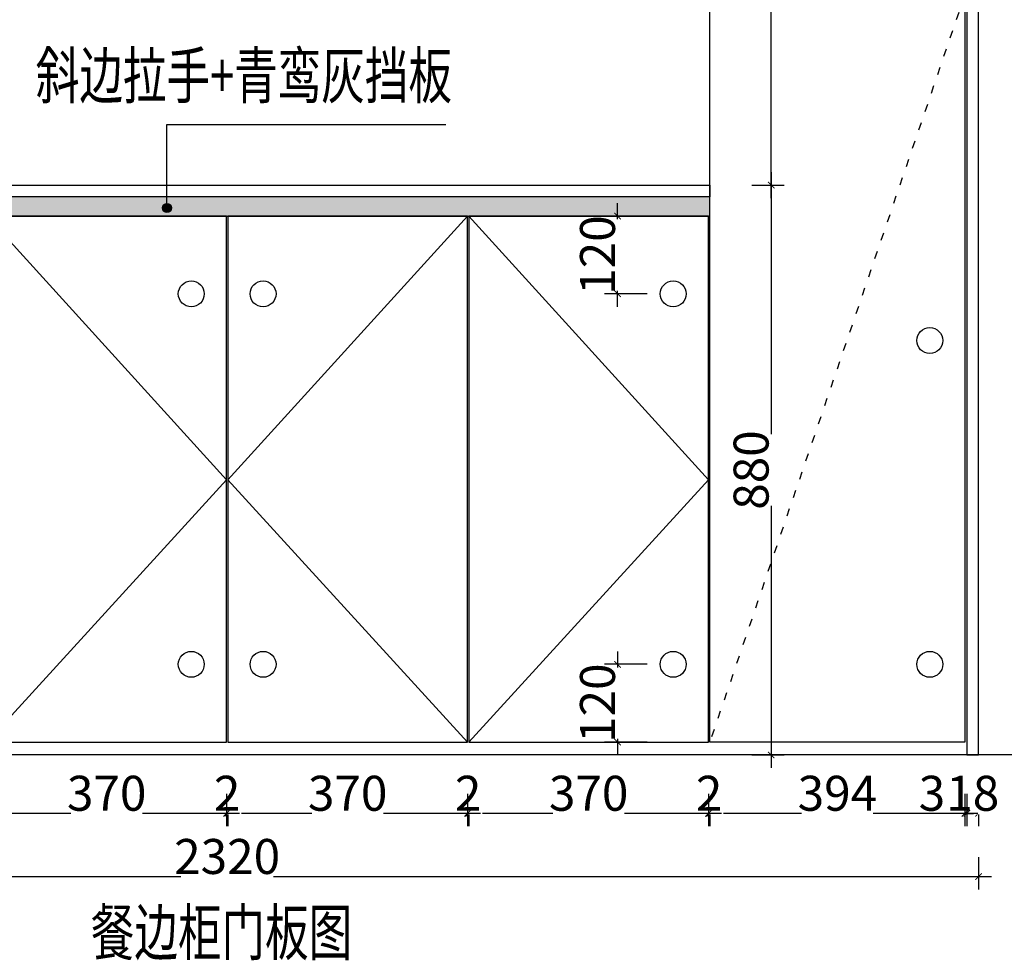
# Model space of a CAD drawing. Units: millimetres. Extents: x 234432 to 247954, y -491238 to -92220.
# Drawn here: x 235500 to 237020, y -489294 to -487841 of the extents above; entities that cross this region are included whole.
import ezdxf
from ezdxf.enums import TextEntityAlignment as Align

# ---------------------------------------------------------------- set-up
doc = ezdxf.new("R2010")
doc.units = ezdxf.units.MM
doc.header["$PDMODE"] = 3
doc.linetypes.add('$0$ACAD_ISO03W100', pattern=[30, 12, -18])
for name, color, linetype in [('-16 TX 文字', 8, 'Continuous'), ('1', 1, 'Continuous'), ('E4', 4, 'Continuous'), ('帝森木制品', 7, 'Continuous')]:
    doc.layers.add(name, color=color, linetype=linetype)
doc.styles.add('LOGO-2', font='txt', dxfattribs={"width": 0.8})
doc.styles.add('宋体', font='txt', dxfattribs={"width": 0.8})
doc.dimstyles.new('LMBZ', dxfattribs={"dimscale": 20, "dimtxt": 2.7, "dimasz": 0.5, "dimexe": 1, "dimexo": 2, "dimgap": 0.2, "dimtad": 1, "dimdec": 0, "dimzin": 0, "dimdsep": 46, "dimtxsty": '宋体', "dimblk": 'ARCHTICK', "dimcen": 0, "dimdle": 1, "dimclrd": 251, "dimclre": 251, "dimclrt": 81, "dimadec": 0, "dimazin": 0, "dimtfac": 1, "dimtdec": 0, "dimtix": 1, "dimtmove": 2, "dimatfit": 3, "dimldrblk": 'DOT', "dimfxl": 4, "dimfxlon": 1, "dimtolj": 1, "dimtzin": 0, "dimarcsym": 0})

# ---------------------------------------------------------------- blocks, each defined once
blk = doc.blocks.new('_ARCHTICK')
at = {"color": 0, "linetype": 'ByBlock', "const_width": 0.15}
blk.add_lwpolyline([(-0.5, -0.5), (0.5, 0.5)], dxfattribs=at)
blk = doc.blocks.new('*D26')
at = {"layer": 'DEFPOINTS', "color": 0, "transparency": 16777216}
for p in [(236431.9, -488096.5), (236431.9, -488976.5), (236659.9, -488976.5)]:
    blk.add_point(p, dxfattribs=at)
at = {"layer": '帝森木制品', "color": 251, "lineweight": -2, "transparency": 16777216}
for p, q in [((236659.9, -488076.5), (236659.9, -488996.5)), ((236629.9, -488096.5), (236679.9, -488096.5)), ((236629.9, -488976.5), (236679.9, -488976.5))]:
    blk.add_line(p, q, dxfattribs=at)
at = {"layer": '帝森木制品', "color": 251, "lineweight": -2, "transparency": 16777216, "xscale": 10, "yscale": 10, "zscale": 10}
for p, rotation in [((236659.9, -488096.5), 90), ((236659.9, -488976.5), 270)]:
    blk.add_blockref('_ARCHTICK', p, dxfattribs=dict(at, rotation=rotation))
at = {"layer": '帝森木制品', "color": 81, "transparency": 16777216, "insert": (236628.9, -488536.5), "char_height": 54, "attachment_point": 5, "rotation": 90, "style": '宋体', "bg_fill": 3, "box_fill_scale": 1.1, "bg_fill_color": 256, "bg_fill_true_color": 13158600, "bg_fill_transparency": 0}
blk.add_mtext('\\A1;880', dxfattribs=at)
blk = doc.blocks.new('点')
h = blk.add_hatch(color=8)
edge = h.paths.add_edge_path()
edge.add_arc((0, 0), 0.7, 0, 360)
at = {"color": 8}
blk.add_circle((0, 0), 0.7, dxfattribs=at)
at = {"layer": 'E4'}
blk.add_line((-0.7, 0), (-2.2, 0), dxfattribs=at)
blk = doc.blocks.new('*D27')
at = {"layer": 'DEFPOINTS', "color": 0, "transparency": 16777216}
for p in [(236431, -487446.5), (236659.9, -487446.5), (236431.9, -488096.5)]:
    blk.add_point(p, dxfattribs=at)
at = {"layer": '帝森木制品', "color": 251, "lineweight": -2, "transparency": 16777216}
for p, q in [((236659.9, -488116.5), (236659.9, -487426.5)), ((236629.9, -487446.5), (236679.9, -487446.5)), ((236629.9, -488096.5), (236679.9, -488096.5))]:
    blk.add_line(p, q, dxfattribs=at)
at = {"layer": '帝森木制品', "color": 251, "lineweight": -2, "transparency": 16777216, "xscale": 10, "yscale": 10, "zscale": 10}
for p, rotation in [((236659.9, -487446.5), 90), ((236659.9, -488096.5), 270)]:
    blk.add_blockref('_ARCHTICK', p, dxfattribs=dict(at, rotation=rotation))
at = {"layer": '帝森木制品', "color": 81, "transparency": 16777216, "insert": (236628.9, -487771.5), "char_height": 54, "attachment_point": 5, "rotation": 90, "style": '宋体', "bg_fill": 3, "box_fill_scale": 1.1, "bg_fill_color": 256, "bg_fill_true_color": 13158600, "bg_fill_transparency": 0}
blk.add_mtext('\\A1;650', dxfattribs=at)
blk = doc.blocks.new('*D91')
at = {"layer": 'DEFPOINTS', "color": 0, "transparency": 16777216}
for p in [(236962.1, -488781), (236980.1, -488781)]:
    blk.add_point(p, dxfattribs=at)
at = {"layer": '帝森木制品', "color": 251, "lineweight": -2, "transparency": 16777216}
for p, q in [((236962.1, -489036.6), (236962.1, -489086.6)), ((236980.1, -489036.6), (236980.1, -489086.6)), ((236962.1, -489066.6), (236952.1, -489066.6)), ((236980.1, -489066.6), (236962.1, -489066.6)), ((236980.1, -489066.6), (236990.1, -489066.6))]:
    blk.add_line(p, q, dxfattribs=at)
at = {"layer": '帝森木制品', "color": 251, "lineweight": -2, "transparency": 16777216, "xscale": 10, "yscale": 10, "zscale": 10}
blk.add_blockref('_ARCHTICK', (236962.1, -489066.6), dxfattribs=at)
at = {"layer": '帝森木制品', "color": 251, "lineweight": -2, "transparency": 16777216, "xscale": 10, "yscale": 10, "zscale": 10, "rotation": 180}
blk.add_blockref('_ARCHTICK', (236980.1, -489066.6), dxfattribs=at)
at = {"layer": '帝森木制品', "color": 81, "transparency": 16777216, "insert": (236971.1, -489035.6), "char_height": 54, "attachment_point": 5, "style": '宋体', "bg_fill": 3, "box_fill_scale": 1.1, "bg_fill_color": 256, "bg_fill_true_color": 13158600, "bg_fill_transparency": 0}
blk.add_mtext('\\A1;18', dxfattribs=at)
at = {"layer": 'DEFPOINTS', "color": 0, "transparency": 16777216}
blk.add_point((236962.1, -489066.6), dxfattribs=at)
blk = doc.blocks.new('*D93')
at = {"layer": 'DEFPOINTS', "color": 0, "transparency": 16777216}
for p in [(234660.1, -488770.3), (236980.1, -488766.7), (236980.1, -489164.2)]:
    blk.add_point(p, dxfattribs=at)
at = {"layer": '帝森木制品', "color": 251, "lineweight": -2, "transparency": 16777216}
for p, q in [((234660.1, -489134.2), (234660.1, -489184.2)), ((236980.1, -489134.2), (236980.1, -489184.2)), ((234640.1, -489164.2), (237000.1, -489164.2))]:
    blk.add_line(p, q, dxfattribs=at)
at = {"layer": '帝森木制品', "color": 251, "lineweight": -2, "transparency": 16777216, "xscale": 10, "yscale": 10, "zscale": 10, "rotation": 180}
blk.add_blockref('_ARCHTICK', (234660.1, -489164.2), dxfattribs=at)
at = {"layer": '帝森木制品', "color": 251, "lineweight": -2, "transparency": 16777216, "xscale": 10, "yscale": 10, "zscale": 10}
blk.add_blockref('_ARCHTICK', (236980.1, -489164.2), dxfattribs=at)
at = {"layer": '帝森木制品', "color": 81, "transparency": 16777216, "insert": (235820.1, -489133.2), "char_height": 54, "attachment_point": 5, "style": '宋体', "bg_fill": 3, "box_fill_scale": 1.1, "bg_fill_color": 256, "bg_fill_true_color": 13158600, "bg_fill_transparency": 0}
blk.add_mtext('\\A1;2320', dxfattribs=at)
blk = doc.blocks.new('*D94')
at = {"layer": 'DEFPOINTS', "color": 0, "transparency": 16777216}
for p in [(236962.1, -488781), (236959.1, -488813.8), (236959.1, -489066.6)]:
    blk.add_point(p, dxfattribs=at)
at = {"layer": '帝森木制品', "color": 251, "lineweight": -2, "transparency": 16777216}
for p, q in [((236959.1, -489036.6), (236959.1, -489086.6)), ((236962.1, -489036.6), (236962.1, -489086.6)), ((236959.1, -489066.6), (236949.1, -489066.6)), ((236962.1, -489066.6), (236959.1, -489066.6)), ((236962.1, -489066.6), (236972.1, -489066.6))]:
    blk.add_line(p, q, dxfattribs=at)
at = {"layer": '帝森木制品', "color": 251, "lineweight": -2, "transparency": 16777216, "xscale": 10, "yscale": 10, "zscale": 10}
blk.add_blockref('_ARCHTICK', (236959.1, -489066.6), dxfattribs=at)
at = {"layer": '帝森木制品', "color": 251, "lineweight": -2, "transparency": 16777216, "xscale": 10, "yscale": 10, "zscale": 10, "rotation": 180}
blk.add_blockref('_ARCHTICK', (236962.1, -489066.6), dxfattribs=at)
at = {"layer": '帝森木制品', "color": 81, "transparency": 16777216, "insert": (236908.1, -489035.6), "char_height": 54, "attachment_point": 5, "style": '宋体', "bg_fill": 3, "box_fill_scale": 1.1, "bg_fill_color": 256, "bg_fill_true_color": 13158600, "bg_fill_transparency": 0}
blk.add_mtext('\\A1;3', dxfattribs=at)
blk = doc.blocks.new('*D95')
at = {"layer": 'DEFPOINTS', "color": 0, "transparency": 16777216}
for p in [(236565.1, -488813.8), (236959.1, -488813.8), (236565.1, -489066.6)]:
    blk.add_point(p, dxfattribs=at)
at = {"layer": '帝森木制品', "color": 251, "lineweight": -2, "transparency": 16777216}
for p, q in [((236565.1, -489036.6), (236565.1, -489086.6)), ((236959.1, -489036.6), (236959.1, -489086.6)), ((236979.1, -489066.6), (236545.1, -489066.6))]:
    blk.add_line(p, q, dxfattribs=at)
at = {"layer": '帝森木制品', "color": 251, "lineweight": -2, "transparency": 16777216, "xscale": 10, "yscale": 10, "zscale": 10, "rotation": 180}
blk.add_blockref('_ARCHTICK', (236565.1, -489066.6), dxfattribs=at)
at = {"layer": '帝森木制品', "color": 251, "lineweight": -2, "transparency": 16777216, "xscale": 10, "yscale": 10, "zscale": 10}
blk.add_blockref('_ARCHTICK', (236959.1, -489066.6), dxfattribs=at)
at = {"layer": '帝森木制品', "color": 81, "transparency": 16777216, "insert": (236762.1, -489035.6), "char_height": 54, "attachment_point": 5, "style": '宋体', "bg_fill": 3, "box_fill_scale": 1.1, "bg_fill_color": 256, "bg_fill_true_color": 13158600, "bg_fill_transparency": 0}
blk.add_mtext('\\A1;394', dxfattribs=at)
blk = doc.blocks.new('*D96')
at = {"layer": 'DEFPOINTS', "color": 0, "transparency": 16777216}
for p in [(236563.1, -488813.8), (236565.1, -488813.8)]:
    blk.add_point(p, dxfattribs=at)
at = {"layer": '帝森木制品', "color": 251, "lineweight": -2, "transparency": 16777216}
for p, q in [((236563.1, -489036.6), (236563.1, -489086.6)), ((236565.1, -489036.6), (236565.1, -489086.6)), ((236563.1, -489066.6), (236553.1, -489066.6)), ((236565.1, -489066.6), (236563.1, -489066.6)), ((236565.1, -489066.6), (236575.1, -489066.6))]:
    blk.add_line(p, q, dxfattribs=at)
at = {"layer": '帝森木制品', "color": 251, "lineweight": -2, "transparency": 16777216, "xscale": 10, "yscale": 10, "zscale": 10}
blk.add_blockref('_ARCHTICK', (236563.1, -489066.6), dxfattribs=at)
at = {"layer": '帝森木制品', "color": 251, "lineweight": -2, "transparency": 16777216, "xscale": 10, "yscale": 10, "zscale": 10, "rotation": 180}
blk.add_blockref('_ARCHTICK', (236565.1, -489066.6), dxfattribs=at)
at = {"layer": '帝森木制品', "color": 81, "transparency": 16777216, "insert": (236564.1, -489035.6), "char_height": 54, "attachment_point": 5, "style": '宋体', "bg_fill": 3, "box_fill_scale": 1.1, "bg_fill_color": 256, "bg_fill_true_color": 13158600, "bg_fill_transparency": 0}
blk.add_mtext('\\A1;2', dxfattribs=at)
at = {"layer": 'DEFPOINTS', "color": 0, "transparency": 16777216}
blk.add_point((236563.1, -489066.6), dxfattribs=at)
blk = doc.blocks.new('*D97')
at = {"layer": 'DEFPOINTS', "color": 0, "transparency": 16777216}
for p in [(236193.1, -488813.8), (236563.1, -488813.8), (236193.1, -489066.6)]:
    blk.add_point(p, dxfattribs=at)
at = {"layer": '帝森木制品', "color": 251, "lineweight": -2, "transparency": 16777216}
for p, q in [((236193.1, -489036.6), (236193.1, -489086.6)), ((236563.1, -489036.6), (236563.1, -489086.6)), ((236583.1, -489066.6), (236173.1, -489066.6))]:
    blk.add_line(p, q, dxfattribs=at)
at = {"layer": '帝森木制品', "color": 251, "lineweight": -2, "transparency": 16777216, "xscale": 10, "yscale": 10, "zscale": 10, "rotation": 180}
blk.add_blockref('_ARCHTICK', (236193.1, -489066.6), dxfattribs=at)
at = {"layer": '帝森木制品', "color": 251, "lineweight": -2, "transparency": 16777216, "xscale": 10, "yscale": 10, "zscale": 10}
blk.add_blockref('_ARCHTICK', (236563.1, -489066.6), dxfattribs=at)
at = {"layer": '帝森木制品', "color": 81, "transparency": 16777216, "insert": (236378.1, -489035.6), "char_height": 54, "attachment_point": 5, "style": '宋体', "bg_fill": 3, "box_fill_scale": 1.1, "bg_fill_color": 256, "bg_fill_true_color": 13158600, "bg_fill_transparency": 0}
blk.add_mtext('\\A1;370', dxfattribs=at)
blk = doc.blocks.new('*D98')
at = {"layer": 'DEFPOINTS', "color": 0, "transparency": 16777216}
for p in [(236191.1, -488813.8), (236193.1, -488813.8)]:
    blk.add_point(p, dxfattribs=at)
at = {"layer": '帝森木制品', "color": 251, "lineweight": -2, "transparency": 16777216}
for p, q in [((236191.1, -489036.6), (236191.1, -489086.6)), ((236193.1, -489036.6), (236193.1, -489086.6)), ((236191.1, -489066.6), (236181.1, -489066.6)), ((236193.1, -489066.6), (236191.1, -489066.6)), ((236193.1, -489066.6), (236203.1, -489066.6))]:
    blk.add_line(p, q, dxfattribs=at)
at = {"layer": '帝森木制品', "color": 251, "lineweight": -2, "transparency": 16777216, "xscale": 10, "yscale": 10, "zscale": 10}
blk.add_blockref('_ARCHTICK', (236191.1, -489066.6), dxfattribs=at)
at = {"layer": '帝森木制品', "color": 251, "lineweight": -2, "transparency": 16777216, "xscale": 10, "yscale": 10, "zscale": 10, "rotation": 180}
blk.add_blockref('_ARCHTICK', (236193.1, -489066.6), dxfattribs=at)
at = {"layer": '帝森木制品', "color": 81, "transparency": 16777216, "insert": (236192.1, -489035.6), "char_height": 54, "attachment_point": 5, "style": '宋体', "bg_fill": 3, "box_fill_scale": 1.1, "bg_fill_color": 256, "bg_fill_true_color": 13158600, "bg_fill_transparency": 0}
blk.add_mtext('\\A1;2', dxfattribs=at)
at = {"layer": 'DEFPOINTS', "color": 0, "transparency": 16777216}
blk.add_point((236191.1, -489066.6), dxfattribs=at)
blk = doc.blocks.new('*D99')
at = {"layer": 'DEFPOINTS', "color": 0, "transparency": 16777216}
for p in [(235821.1, -488813.8), (236191.1, -488813.8), (235821.1, -489066.6)]:
    blk.add_point(p, dxfattribs=at)
at = {"layer": '帝森木制品', "color": 251, "lineweight": -2, "transparency": 16777216}
for p, q in [((235821.1, -489036.6), (235821.1, -489086.6)), ((236191.1, -489036.6), (236191.1, -489086.6)), ((236211.1, -489066.6), (235801.1, -489066.6))]:
    blk.add_line(p, q, dxfattribs=at)
at = {"layer": '帝森木制品', "color": 251, "lineweight": -2, "transparency": 16777216, "xscale": 10, "yscale": 10, "zscale": 10, "rotation": 180}
blk.add_blockref('_ARCHTICK', (235821.1, -489066.6), dxfattribs=at)
at = {"layer": '帝森木制品', "color": 251, "lineweight": -2, "transparency": 16777216, "xscale": 10, "yscale": 10, "zscale": 10}
blk.add_blockref('_ARCHTICK', (236191.1, -489066.6), dxfattribs=at)
at = {"layer": '帝森木制品', "color": 81, "transparency": 16777216, "insert": (236006.1, -489035.6), "char_height": 54, "attachment_point": 5, "style": '宋体', "bg_fill": 3, "box_fill_scale": 1.1, "bg_fill_color": 256, "bg_fill_true_color": 13158600, "bg_fill_transparency": 0}
blk.add_mtext('\\A1;370', dxfattribs=at)
blk = doc.blocks.new('*D100')
at = {"layer": 'DEFPOINTS', "color": 0, "transparency": 16777216}
for p in [(235819.1, -488813.8), (235821.1, -488813.8)]:
    blk.add_point(p, dxfattribs=at)
at = {"layer": '帝森木制品', "color": 251, "lineweight": -2, "transparency": 16777216}
for p, q in [((235819.1, -489036.6), (235819.1, -489086.6)), ((235821.1, -489036.6), (235821.1, -489086.6)), ((235819.1, -489066.6), (235809.1, -489066.6)), ((235821.1, -489066.6), (235819.1, -489066.6)), ((235821.1, -489066.6), (235831.1, -489066.6))]:
    blk.add_line(p, q, dxfattribs=at)
at = {"layer": '帝森木制品', "color": 251, "lineweight": -2, "transparency": 16777216, "xscale": 10, "yscale": 10, "zscale": 10}
blk.add_blockref('_ARCHTICK', (235819.1, -489066.6), dxfattribs=at)
at = {"layer": '帝森木制品', "color": 251, "lineweight": -2, "transparency": 16777216, "xscale": 10, "yscale": 10, "zscale": 10, "rotation": 180}
blk.add_blockref('_ARCHTICK', (235821.1, -489066.6), dxfattribs=at)
at = {"layer": '帝森木制品', "color": 81, "transparency": 16777216, "insert": (235820.1, -489035.6), "char_height": 54, "attachment_point": 5, "style": '宋体', "bg_fill": 3, "box_fill_scale": 1.1, "bg_fill_color": 256, "bg_fill_true_color": 13158600, "bg_fill_transparency": 0}
blk.add_mtext('\\A1;2', dxfattribs=at)
at = {"layer": 'DEFPOINTS', "color": 0, "transparency": 16777216}
blk.add_point((235819.1, -489066.6), dxfattribs=at)
blk = doc.blocks.new('*D101')
at = {"layer": 'DEFPOINTS', "color": 0, "transparency": 16777216}
for p in [(235449.1, -488813.8), (235819.1, -488813.8), (235449.1, -489066.6)]:
    blk.add_point(p, dxfattribs=at)
at = {"layer": '帝森木制品', "color": 251, "lineweight": -2, "transparency": 16777216}
for p, q in [((235449.1, -489036.6), (235449.1, -489086.6)), ((235819.1, -489036.6), (235819.1, -489086.6)), ((235839.1, -489066.6), (235429.1, -489066.6))]:
    blk.add_line(p, q, dxfattribs=at)
at = {"layer": '帝森木制品', "color": 251, "lineweight": -2, "transparency": 16777216, "xscale": 10, "yscale": 10, "zscale": 10, "rotation": 180}
blk.add_blockref('_ARCHTICK', (235449.1, -489066.6), dxfattribs=at)
at = {"layer": '帝森木制品', "color": 251, "lineweight": -2, "transparency": 16777216, "xscale": 10, "yscale": 10, "zscale": 10}
blk.add_blockref('_ARCHTICK', (235819.1, -489066.6), dxfattribs=at)
at = {"layer": '帝森木制品', "color": 81, "transparency": 16777216, "insert": (235634.1, -489035.6), "char_height": 54, "attachment_point": 5, "style": '宋体', "bg_fill": 3, "box_fill_scale": 1.1, "bg_fill_color": 256, "bg_fill_true_color": 13158600, "bg_fill_transparency": 0}
blk.add_mtext('\\A1;370', dxfattribs=at)
blk = doc.blocks.new('*D127')
at = {"layer": 'DEFPOINTS', "color": 0, "transparency": 16777216}
for p in [(236508.7, -488836.5), (236508.7, -488956.5)]:
    blk.add_point(p, dxfattribs=at)
at = {"layer": '帝森木制品', "color": 251, "lineweight": -2, "transparency": 16777216}
for p, q in [((236422.8, -488816.5), (236422.8, -488976.5)), ((236468.7, -488836.5), (236402.8, -488836.5)), ((236468.7, -488956.5), (236402.8, -488956.5))]:
    blk.add_line(p, q, dxfattribs=at)
at = {"layer": '帝森木制品', "color": 251, "lineweight": -2, "transparency": 16777216, "xscale": 10, "yscale": 10, "zscale": 10}
for p, rotation in [((236422.8, -488836.5), 90), ((236422.8, -488956.5), 270)]:
    blk.add_blockref('_ARCHTICK', p, dxfattribs=dict(at, rotation=rotation))
at = {"layer": '帝森木制品', "color": 81, "transparency": 16777216, "insert": (236391.8, -488896.5), "char_height": 54, "attachment_point": 5, "rotation": 90, "style": '宋体', "bg_fill": 3, "box_fill_scale": 1.1, "bg_fill_color": 256, "bg_fill_true_color": 13158600, "bg_fill_transparency": 0}
blk.add_mtext('\\A1;120', dxfattribs=at)
at = {"layer": 'DEFPOINTS', "color": 0, "transparency": 16777216}
blk.add_point((236422.8, -488956.5), dxfattribs=at)
blk = doc.blocks.new('*D128')
at = {"layer": 'DEFPOINTS', "color": 0, "transparency": 16777216}
for p in [(236513, -488144.5), (236508.7, -488264.5)]:
    blk.add_point(p, dxfattribs=at)
at = {"layer": '帝森木制品', "color": 251, "lineweight": -2, "transparency": 16777216}
for p, q in [((236422.8, -488284.5), (236422.8, -488124.5)), ((236473, -488144.5), (236402.8, -488144.5)), ((236468.7, -488264.5), (236402.8, -488264.5))]:
    blk.add_line(p, q, dxfattribs=at)
at = {"layer": '帝森木制品', "color": 251, "lineweight": -2, "transparency": 16777216, "xscale": 10, "yscale": 10, "zscale": 10}
for p, rotation in [((236422.8, -488144.5), 90), ((236422.8, -488264.5), 270)]:
    blk.add_blockref('_ARCHTICK', p, dxfattribs=dict(at, rotation=rotation))
at = {"layer": '帝森木制品', "color": 81, "transparency": 16777216, "insert": (236391.8, -488204.5), "char_height": 54, "attachment_point": 5, "rotation": 90, "style": '宋体', "bg_fill": 3, "box_fill_scale": 1.1, "bg_fill_color": 256, "bg_fill_true_color": 13158600, "bg_fill_transparency": 0}
blk.add_mtext('\\A1;120', dxfattribs=at)
at = {"layer": 'DEFPOINTS', "color": 0, "transparency": 16777216}
blk.add_point((236422.8, -488144.5), dxfattribs=at)

msp = doc.modelspace()

# ---------------------------------------------------------------- hatches: boundary and pattern name
at = {"layer": '帝森木制品'}
h = msp.add_hatch(color=8, dxfattribs=at)
h.dxf.hatch_style = 1
h.paths.add_polyline_path([(235075.1, -488144.5), (236565.1, -488144.5), (236565.1, -488114.5), (235075.1, -488114.5)])

# ---------------------------------------------------------------- linework, layer by layer
at = {"layer": '1', "color": 7, "linetype": 'ByBlock', "lineweight": -3, "ltscale": 100}
for points in [[(236959.1, -488956.5), (236565.1, -488956.5), (236565.1, -486621.5), (236959.1, -486621.5)], [(236962.1, -488976.5), (236980.1, -488976.5), (236980.1, -486616.5), (236962.1, -486616.5)], [(235449.1, -488956.5), (235819.1, -488956.5), (235819.1, -488144.5), (235449.1, -488144.5)], [(235821.1, -488956.5), (236191.1, -488956.5), (236191.1, -488144.5), (235821.1, -488144.5)], [(236193.1, -488956.5), (236563.1, -488956.5), (236563.1, -488144.5), (236193.1, -488144.5)]]:
    msp.add_lwpolyline(points, close=True, dxfattribs=at)
at = {"layer": '帝森木制品', "color": 252, "linetype": '$0$ACAD_ISO03W100'}
msp.add_line((236959.1, -487801.5), (236565.1, -488956.5), dxfattribs=at)
at = {"layer": '帝森木制品', "color": 8}
msp.add_lwpolyline([(236990.1, -486451.5), (237190.1, -486451.5), (237190.1, -488976.5), (234655.1, -488976.5), (234655.1, -486616.5), (236990.1, -486616.5)], close=True, dxfattribs=at)
at = {"layer": '帝森木制品', "color": 2}
msp.add_lwpolyline([(235075.1, -488096.5), (236565.1, -488096.5), (236565.1, -488114.5), (235075.1, -488114.5)], close=True, dxfattribs=at)
at = {"layer": '帝森木制品', "color": 7}
msp.add_lwpolyline([(235075.1, -488144.5), (236565.1, -488144.5), (236565.1, -488114.5), (235075.1, -488114.5)], close=True, dxfattribs=at)
at = {"layer": '帝森木制品', "color": 8}
for points in [[(235449.1, -488144.5), (235819.1, -488551.5), (235449.1, -488956.5)], [(236191.1, -488144.5), (235821.1, -488551.5), (236191.1, -488956.5)]]:
    msp.add_lwpolyline(points, dxfattribs=at)
at = {"layer": '帝森木制品'}
for centre in [(235764.7, -488264.5), (235875.5, -488264.5), (236904.7, -488336.5)]:
    msp.add_circle(centre, 20, dxfattribs=at)

# ---------------------------------------------------------------- texts
at = {"layer": '-16 TX 文字', "color": 7, "true_color": 0xffffff, "style": 'LOGO-2', "width": 0.7}
for s, p in [('斜边拉手+青鸾灰挡板', (235845.9, -487962.6)), ('餐边柜门板图', (235811.3, -489285.7))]:
    msp.add_text(s, height=70.4, dxfattribs=at).set_placement(p, align=Align.CENTER)

# ---------------------------------------------------------------- leaders
at = {"layer": '帝森木制品'}
msp.add_leader([(235727.1, -488131.8), (235727.1, -488002.8), (236157.5, -488002.8)], dimstyle='LMBZ', override={"dimgap": 0.2, "dimtad": 0, "dimldrblk": '点', "dimfxl": 3, "dimtfill": 1}, dxfattribs=at)

# ---------------------------------------------------------------- next in the draw order: dimensions: what is measured, and where the dimension line sits
dim = msp.add_linear_dim(base=(236659.9, -488976.5), p1=(236431.9, -488096.5), p2=(236431.9, -488976.5), angle=90, dimstyle='LMBZ', override={"dimldrblk": '点', "dimfxl": 1.5, "dimtfill": 1}, dxfattribs=at)
dim.commit()
dim.dimension.update_dxf_attribs({"geometry": '*D26', "text_midpoint": (236628.9, -488536.5)})
dim = msp.add_linear_dim(base=(236962.1, -489066.6), p1=(236980.1, -488781), p2=(236962.1, -488781), dimstyle='LMBZ', override={"dimldrblk": '点', "dimfxl": 1.5, "dimtfill": 1}, dxfattribs=at)
dim.commit()
dim.dimension.update_dxf_attribs({"geometry": '*D91', "text_midpoint": (236971.1, -489035.6)})

# ---------------------------------------------------------------- next in the draw order: linework, layer by layer
at = {"layer": '帝森木制品', "color": 8}
msp.add_lwpolyline([(236193.1, -488144.5), (236563.1, -488551.5), (236193.1, -488956.5)], dxfattribs=at)
at = {"layer": '帝森木制品'}
msp.add_circle((236508.7, -488264.5), 20, dxfattribs=at)

# ---------------------------------------------------------------- next in the draw order: dimensions: what is measured, and where the dimension line sits
dim = msp.add_linear_dim(base=(236659.9, -487446.5), p1=(236431.9, -488096.5), p2=(236431, -487446.5), angle=90, dimstyle='LMBZ', override={"dimldrblk": '点', "dimfxl": 1.5, "dimtfill": 1}, dxfattribs=at)
dim.commit()
dim.dimension.update_dxf_attribs({"geometry": '*D27', "text_midpoint": (236628.9, -487771.5)})

# ---------------------------------------------------------------- next in the draw order: dimensions: what is measured, and where the dimension line sits
dim = msp.add_linear_dim(base=(236422.8, -488144.5), p1=(236508.7, -488264.5), p2=(236513, -488144.5), angle=90, dimstyle='LMBZ', override={"dimldrblk": '点', "dimfxl": 3, "dimtfill": 1}, dxfattribs=at)
dim.commit()
dim.dimension.update_dxf_attribs({"geometry": '*D128', "text_midpoint": (236391.8, -488204.5)})
dim = msp.add_linear_dim(base=(236980.1, -489164.2), p1=(234660.1, -488770.3), p2=(236980.1, -488766.7), dimstyle='LMBZ', override={"dimldrblk": '点', "dimfxl": 1.5, "dimtfill": 1}, dxfattribs=at)
dim.commit()
dim.dimension.update_dxf_attribs({"geometry": '*D93', "text_midpoint": (235820.1, -489133.2)})

# ---------------------------------------------------------------- next in the draw order: dimensions: what is measured, and where the dimension line sits
dim = msp.add_linear_dim(base=(236959.1, -489066.6), p1=(236962.1, -488781), p2=(236959.1, -488813.8), dimstyle='LMBZ', override={"dimldrblk": '点', "dimfxl": 1.5, "dimtfill": 1}, dxfattribs=at)
dim.commit()
dim.dimension.update_dxf_attribs({"geometry": '*D94', "text_midpoint": (236908.1, -489035.6), "dimtype": 128})

# ---------------------------------------------------------------- next in the draw order: dimensions: what is measured, and where the dimension line sits
dim = msp.add_linear_dim(base=(236565.1, -489066.6), p1=(236959.1, -488813.8), p2=(236565.1, -488813.8), dimstyle='LMBZ', override={"dimldrblk": '点', "dimfxl": 1.5, "dimtfill": 1}, dxfattribs=at)
dim.commit()
dim.dimension.update_dxf_attribs({"geometry": '*D95', "text_midpoint": (236762.1, -489035.6)})

# ---------------------------------------------------------------- next in the draw order: linework, layer by layer
msp.add_circle((236904.7, -488836.5), 20, dxfattribs=at)

# ---------------------------------------------------------------- next in the draw order: dimensions: what is measured, and where the dimension line sits
dim = msp.add_linear_dim(base=(236563.1, -489066.6), p1=(236565.1, -488813.8), p2=(236563.1, -488813.8), dimstyle='LMBZ', override={"dimldrblk": '点', "dimfxl": 1.5, "dimtfill": 1}, dxfattribs=at)
dim.commit()
dim.dimension.update_dxf_attribs({"geometry": '*D96', "text_midpoint": (236564.1, -489035.6)})

# ---------------------------------------------------------------- next in the draw order: dimensions: what is measured, and where the dimension line sits
dim = msp.add_linear_dim(base=(236193.1, -489066.6), p1=(236563.1, -488813.8), p2=(236193.1, -488813.8), dimstyle='LMBZ', override={"dimldrblk": '点', "dimfxl": 1.5, "dimtfill": 1}, dxfattribs=at)
dim.commit()
dim.dimension.update_dxf_attribs({"geometry": '*D97', "text_midpoint": (236378.1, -489035.6)})

# ---------------------------------------------------------------- next in the draw order: linework, layer by layer
msp.add_circle((236508.7, -488836.5), 20, dxfattribs=at)

# ---------------------------------------------------------------- next in the draw order: dimensions: what is measured, and where the dimension line sits
dim = msp.add_linear_dim(base=(236191.1, -489066.6), p1=(236193.1, -488813.8), p2=(236191.1, -488813.8), dimstyle='LMBZ', override={"dimldrblk": '点', "dimfxl": 1.5, "dimtfill": 1}, dxfattribs=at)
dim.commit()
dim.dimension.update_dxf_attribs({"geometry": '*D98', "text_midpoint": (236192.1, -489035.6)})

# ---------------------------------------------------------------- next in the draw order: dimensions: what is measured, and where the dimension line sits
dim = msp.add_linear_dim(base=(235821.1, -489066.6), p1=(236191.1, -488813.8), p2=(235821.1, -488813.8), dimstyle='LMBZ', override={"dimldrblk": '点', "dimfxl": 1.5, "dimtfill": 1}, dxfattribs=at)
dim.commit()
dim.dimension.update_dxf_attribs({"geometry": '*D99', "text_midpoint": (236006.1, -489035.6)})
dim = msp.add_linear_dim(base=(236422.8, -488956.5), p1=(236508.7, -488836.5), p2=(236508.7, -488956.5), angle=90, dimstyle='LMBZ', override={"dimldrblk": '点', "dimfxl": 3, "dimtfill": 1}, dxfattribs=at)
dim.commit()
dim.dimension.update_dxf_attribs({"geometry": '*D127', "text_midpoint": (236391.8, -488896.5)})

# ---------------------------------------------------------------- next in the draw order: linework, layer by layer
msp.add_circle((235875.5, -488836.5), 20, dxfattribs=at)

# ---------------------------------------------------------------- next in the draw order: dimensions: what is measured, and where the dimension line sits
dim = msp.add_linear_dim(base=(235819.1, -489066.6), p1=(235821.1, -488813.8), p2=(235819.1, -488813.8), dimstyle='LMBZ', override={"dimldrblk": '点', "dimfxl": 1.5, "dimtfill": 1}, dxfattribs=at)
dim.commit()
dim.dimension.update_dxf_attribs({"geometry": '*D100', "text_midpoint": (235820.1, -489035.6)})

# ---------------------------------------------------------------- next in the draw order: dimensions: what is measured, and where the dimension line sits
dim = msp.add_linear_dim(base=(235449.1, -489066.6), p1=(235819.1, -488813.8), p2=(235449.1, -488813.8), dimstyle='LMBZ', override={"dimldrblk": '点', "dimfxl": 1.5, "dimtfill": 1}, dxfattribs=at)
dim.commit()
dim.dimension.update_dxf_attribs({"geometry": '*D101', "text_midpoint": (235634.1, -489035.6)})

# ---------------------------------------------------------------- next in the draw order: linework, layer by layer
msp.add_circle((235764.7, -488836.5), 20, dxfattribs=at)

doc.saveas('drawing.dxf')
